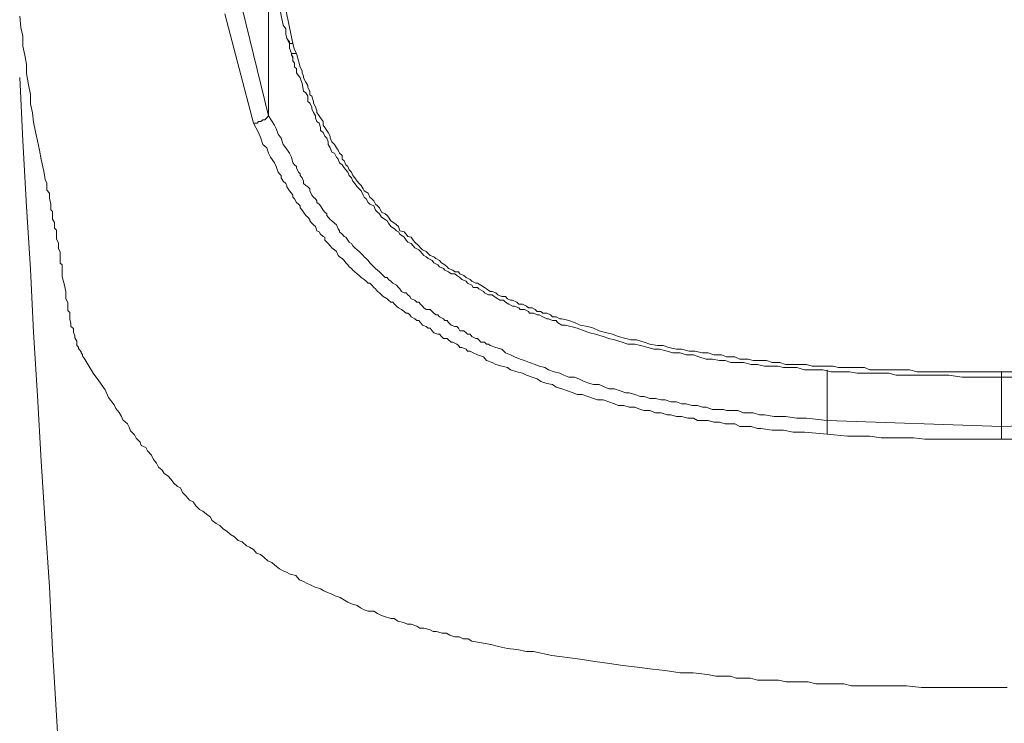
# Model space of a CAD drawing. Units: inches. Extents: x -407 to 771, y -716 to 122.
# Drawn here: x -85 to -70, y -65 to -54 of the extents above; entities that cross this region are included whole.
import ezdxf

# ---------------------------------------------------------------- set-up
doc = ezdxf.new("R2010")
doc.units = ezdxf.units.IN
doc.header["$MEASUREMENT"] = 0
doc.layers.add('图层 1', color=7, linetype='Continuous')

msp = doc.modelspace()

# ---------------------------------------------------------------- linework, layer by layer
at = {"layer": '图层 1', "color": 7, "lineweight": 9}
for points in [[(-81.295, -55.329), (-81.295, -53.11)], [(-80.973, -54.185), (-81.012, -54.136), (-81.032, -54.068), (-81.032, -53.985), (-81.071, -53.931), (-81.1, -53.78), (-81.129, -53.638), (-81.149, -53.491), (-81.178, -53.374), (-81.237, -53.081)], [(-81.149, -53.11), (-80.924, -54.214)], [(-81.53, -55.441), (-81.97, -53.755)], [(-81.706, -53.667), (-81.295, -55.329)], [(-85.136, -53.789), (-85.117, -53.965), (-85.087, -54.097), (-85.087, -54.254), (-85.058, -54.39), (-85.029, -54.537), (-85.029, -54.674), (-84.999, -54.85), (-84.97, -54.996), (-84.97, -55.143), (-84.941, -55.28), (-84.921, -55.426), (-84.892, -55.573), (-84.863, -55.715), (-84.833, -55.856), (-84.804, -55.998), (-84.765, -56.179), (-84.745, -56.311), (-84.716, -56.365), (-84.716, -56.472), (-84.677, -56.521), (-84.677, -56.599), (-84.657, -56.687), (-84.657, -56.726), (-84.657, -56.775), (-84.628, -56.804), (-84.628, -56.824), (-84.628, -56.883), (-84.628, -56.922), (-84.599, -56.97), (-84.599, -57), (-84.599, -57.058), (-84.569, -57.088), (-84.569, -57.142), (-84.569, -57.195), (-84.569, -57.229), (-84.54, -57.283), (-84.54, -57.342), (-84.54, -57.371), (-84.511, -57.43), (-84.511, -57.488), (-84.511, -57.537), (-84.511, -57.601), (-84.481, -57.625), (-84.481, -57.694), (-84.481, -57.811), (-84.452, -57.918), (-84.423, -58.036), (-84.423, -58.143), (-84.393, -58.212), (-84.393, -58.265), (-84.393, -58.329), (-84.364, -58.358), (-84.364, -58.412), (-84.364, -58.466), (-84.345, -58.524), (-84.345, -58.573), (-84.306, -58.608), (-84.306, -58.661), (-84.286, -58.72), (-84.286, -58.749), (-84.257, -58.803), (-84.257, -58.837), (-84.257, -58.866), (-84.227, -58.896), (-84.227, -58.915), (-84.188, -58.964), (-84.188, -58.984), (-84.169, -59.008), (-84.169, -59.033), (-84.139, -59.062)], [(-81.012, -54.136), (-80.973, -54.214), (-80.973, -54.283), (-80.944, -54.366), (-80.924, -54.449)], [(-80.924, -54.214), (-80.944, -54.214), (-80.973, -54.214), (-80.973, -54.185)], [(-80.924, -54.214), (-80.895, -54.312), (-80.865, -54.366)], [(-69.988, -59.355), (-70.183, -59.355), (-70.389, -59.355), (-70.594, -59.355), (-70.799, -59.326), (-71.004, -59.326), (-71.112, -59.326), (-71.2, -59.326), (-71.317, -59.326), (-71.405, -59.326), (-71.522, -59.326), (-71.61, -59.326), (-71.727, -59.297), (-71.815, -59.297), (-71.923, -59.297), (-72.021, -59.297), (-72.128, -59.297), (-72.216, -59.297), (-72.333, -59.272), (-72.412, -59.272), (-72.529, -59.272), (-72.617, -59.272), (-72.744, -59.243), (-72.822, -59.243), (-72.939, -59.243), (-73.027, -59.243), (-73.145, -59.209), (-73.233, -59.209), (-73.35, -59.209), (-73.438, -59.189), (-73.555, -59.189), (-73.643, -59.189), (-73.75, -59.16), (-73.848, -59.16), (-73.966, -59.13), (-74.053, -59.13), (-74.161, -59.13), (-74.249, -59.101), (-74.337, -59.101), (-74.444, -59.077), (-74.542, -59.077), (-74.659, -59.042), (-74.738, -59.013), (-74.855, -59.013), (-74.943, -58.984), (-75.06, -58.984), (-75.148, -58.954), (-75.265, -58.925), (-75.353, -58.925), (-75.441, -58.901), (-75.559, -58.866), (-75.646, -58.847), (-75.754, -58.847), (-75.842, -58.818), (-75.959, -58.779), (-76.047, -58.759), (-76.135, -58.73), (-76.252, -58.695), (-76.34, -58.671), (-76.428, -58.642), (-76.536, -58.603), (-76.634, -58.573), (-76.712, -58.554), (-76.77, -58.554), (-76.839, -58.515), (-76.858, -58.485), (-76.917, -58.485), (-76.976, -58.456), (-77.005, -58.456), (-77.064, -58.427), (-77.122, -58.397), (-77.152, -58.397), (-77.21, -58.368), (-77.269, -58.368), (-77.288, -58.344), (-77.347, -58.314), (-77.415, -58.314), (-77.435, -58.29), (-77.503, -58.261), (-77.533, -58.261), (-77.591, -58.231), (-77.64, -58.202), (-77.67, -58.168), (-77.728, -58.168), (-77.758, -58.148), (-77.816, -58.114), (-77.845, -58.085), (-77.904, -58.085), (-77.963, -58.055), (-77.982, -58.036), (-78.051, -57.997), (-78.07, -57.972), (-78.139, -57.972), (-78.158, -57.938), (-78.227, -57.909), (-78.246, -57.879), (-78.315, -57.85), (-78.344, -57.821), (-78.393, -57.791), (-78.422, -57.762), (-78.481, -57.762), (-78.52, -57.733), (-78.578, -57.708), (-78.598, -57.679), (-78.657, -57.655), (-78.686, -57.625), (-78.745, -57.596), (-78.774, -57.557), (-78.833, -57.528), (-78.862, -57.503), (-78.901, -57.479), (-78.95, -57.42), (-78.979, -57.391), (-79.038, -57.361), (-79.067, -57.332), (-79.096, -57.298), (-79.145, -57.273), (-79.175, -57.244), (-79.204, -57.2), (-79.272, -57.151), (-79.292, -57.117), (-79.321, -57.098), (-79.351, -57.068), (-79.409, -57.034), (-79.448, -56.98), (-79.468, -56.946), (-79.497, -56.927), (-79.556, -56.892), (-79.585, -56.839), (-79.614, -56.814), (-79.644, -56.78), (-79.673, -56.716), (-79.732, -56.687), (-79.761, -56.663), (-79.79, -56.609), (-79.82, -56.58), (-79.839, -56.55), (-79.869, -56.482), (-79.898, -56.453), (-79.927, -56.423), (-79.966, -56.369), (-79.996, -56.335), (-80.015, -56.281), (-80.054, -56.247), (-80.074, -56.194), (-80.103, -56.159), (-80.132, -56.13), (-80.162, -56.081), (-80.201, -56.052), (-80.22, -55.993), (-80.25, -55.964), (-80.279, -55.905), (-80.318, -55.886), (-80.347, -55.822), (-80.377, -55.768), (-80.377, -55.729), (-80.396, -55.671), (-80.426, -55.641), (-80.455, -55.583), (-80.494, -55.553), (-80.494, -55.505), (-80.514, -55.441), (-80.553, -55.417), (-80.572, -55.358), (-80.572, -55.329), (-80.601, -55.275), (-80.631, -55.221), (-80.631, -55.187), (-80.66, -55.133), (-80.689, -55.104), (-80.689, -55.026), (-80.719, -54.972), (-80.758, -54.947), (-80.777, -54.83), (-80.807, -54.742), (-80.865, -54.664), (-80.865, -54.596), (-80.895, -54.576), (-80.895, -54.513), (-80.924, -54.478), (-80.924, -54.449), (-80.924, -54.42), (-80.944, -54.39), (-80.944, -54.366)], [(-80.865, -54.366), (-80.895, -54.366), (-80.924, -54.366), (-80.944, -54.366)], [(-80.865, -54.366), (-80.836, -54.478), (-80.807, -54.576), (-80.777, -54.635), (-80.777, -54.664), (-80.758, -54.718), (-80.758, -54.742), (-80.719, -54.806), (-80.689, -54.859), (-80.689, -54.889), (-80.66, -54.947), (-80.66, -55.001), (-80.631, -55.026), (-80.601, -55.104), (-80.601, -55.133), (-80.572, -55.187), (-80.553, -55.25), (-80.553, -55.275), (-80.514, -55.329), (-80.494, -55.358), (-80.455, -55.417), (-80.455, -55.47), (-80.426, -55.505), (-80.396, -55.553), (-80.377, -55.583), (-80.347, -55.641), (-80.347, -55.671), (-80.318, -55.729), (-80.279, -55.768), (-80.25, -55.822), (-80.22, -55.856), (-80.201, -55.905), (-80.162, -55.939), (-80.162, -55.993), (-80.132, -56.022), (-80.103, -56.081), (-80.074, -56.106), (-80.054, -56.159), (-80.015, -56.194), (-79.996, -56.247), (-79.966, -56.281), (-79.927, -56.335), (-79.898, -56.369), (-79.869, -56.399), (-79.839, -56.453), (-79.82, -56.482), (-79.761, -56.521), (-79.732, -56.58), (-79.702, -56.609), (-79.673, -56.638), (-79.644, -56.687), (-79.614, -56.716), (-79.585, -56.746), (-79.556, -56.814), (-79.497, -56.839), (-79.468, -56.863), (-79.448, -56.892), (-79.409, -56.946), (-79.351, -56.98), (-79.321, -57.01), (-79.292, -57.034), (-79.272, -57.098), (-79.204, -57.117), (-79.175, -57.151), (-79.145, -57.186), (-79.096, -57.2), (-79.067, -57.244), (-79.038, -57.273), (-78.979, -57.332), (-78.95, -57.361), (-78.921, -57.391), (-78.862, -57.42), (-78.833, -57.449), (-78.803, -57.479), (-78.745, -57.503), (-78.715, -57.528), (-78.657, -57.557), (-78.627, -57.596), (-78.578, -57.625), (-78.539, -57.655), (-78.52, -57.679), (-78.451, -57.708), (-78.422, -57.733), (-78.363, -57.733), (-78.344, -57.762), (-78.285, -57.791), (-78.246, -57.821), (-78.188, -57.85), (-78.158, -57.879), (-78.1, -57.909), (-78.07, -57.909), (-78.021, -57.938), (-77.963, -57.972), (-77.933, -57.997), (-77.875, -58.036), (-77.845, -58.036), (-77.787, -58.055), (-77.758, -58.085), (-77.699, -58.114), (-77.64, -58.114), (-77.611, -58.148), (-77.562, -58.168), (-77.533, -58.168), (-77.464, -58.202), (-77.435, -58.231), (-77.376, -58.231), (-77.318, -58.261), (-77.288, -58.29), (-77.23, -58.29), (-77.181, -58.314), (-77.152, -58.344), (-77.093, -58.344), (-77.064, -58.368), (-77.005, -58.368), (-76.946, -58.397), (-76.917, -58.427), (-76.858, -58.427), (-76.8, -58.456), (-76.77, -58.456), (-76.663, -58.485), (-76.575, -58.515), (-76.487, -58.554), (-76.37, -58.573), (-76.282, -58.603), (-76.194, -58.642), (-76.077, -58.671), (-75.989, -58.695), (-75.901, -58.73), (-75.783, -58.759), (-75.705, -58.779), (-75.617, -58.779), (-75.5, -58.818), (-75.412, -58.847), (-75.295, -58.866), (-75.207, -58.866), (-75.119, -58.901), (-75.001, -58.925), (-74.923, -58.925), (-74.806, -58.954), (-74.718, -58.954), (-74.601, -58.984), (-74.513, -58.984), (-74.425, -59.013), (-74.308, -59.013), (-74.229, -59.042), (-74.102, -59.042), (-74.024, -59.077), (-73.897, -59.077), (-73.819, -59.101), (-73.702, -59.101), (-73.614, -59.101), (-73.526, -59.13), (-73.408, -59.13), (-73.32, -59.16), (-73.203, -59.16), (-73.115, -59.16), (-72.998, -59.16), (-72.91, -59.189), (-72.793, -59.189), (-72.715, -59.189), (-72.587, -59.189), (-72.5, -59.209), (-72.392, -59.209), (-72.304, -59.209), (-72.216, -59.209), (-72.099, -59.209), (-72.021, -59.243), (-71.894, -59.243), (-71.815, -59.243), (-71.698, -59.243), (-71.61, -59.243), (-71.493, -59.243), (-71.405, -59.243), (-71.288, -59.272), (-71.2, -59.272), (-71.092, -59.272), (-71.004, -59.272), (-70.799, -59.272), (-70.594, -59.272), (-70.389, -59.272), (-69.988, -59.272)], [(-85.136, -54.737), (-85.087, -55.715), (-85.029, -56.726), (-84.97, -57.694), (-84.921, -58.661), (-84.863, -59.643), (-84.804, -60.65), (-84.745, -61.613), (-84.677, -62.59), (-84.628, -63.558), (-84.569, -64.574), (-84.511, -65.542), (-84.452, -66.514), (-84.393, -67.526), (-84.345, -68.503), (-84.286, -69.461), (-84.257, -70.448)], [(-81.53, -55.441), (-81.471, -55.441), (-81.452, -55.417), (-81.413, -55.417), (-81.383, -55.387), (-81.354, -55.387), (-81.325, -55.358), (-81.295, -55.329)], [(-72.675, -60.235), (-73.027, -60.205), (-73.203, -60.205), (-73.35, -60.176), (-73.526, -60.176), (-73.702, -60.147), (-73.75, -60.147), (-73.848, -60.117), (-73.926, -60.117), (-74.024, -60.117), (-74.102, -60.078), (-74.19, -60.078), (-74.249, -60.078), (-74.337, -60.049), (-74.425, -60.049), (-74.513, -60.025), (-74.601, -60.025), (-74.679, -60.025), (-74.738, -59.99), (-74.826, -59.99), (-74.923, -59.961), (-75.001, -59.961), (-75.089, -59.937), (-75.148, -59.937), (-75.236, -59.907), (-75.324, -59.907), (-75.412, -59.873), (-75.5, -59.873), (-75.559, -59.854), (-75.646, -59.819), (-75.734, -59.819), (-75.813, -59.795), (-75.901, -59.795), (-75.959, -59.766), (-76.047, -59.736), (-76.135, -59.707), (-76.223, -59.707), (-76.282, -59.687), (-76.37, -59.653), (-76.458, -59.624), (-76.536, -59.624), (-76.594, -59.599), (-76.682, -59.565), (-76.77, -59.536), (-76.858, -59.512), (-76.917, -59.472), (-77.005, -59.453), (-77.093, -59.424), (-77.152, -59.384), (-77.23, -59.355), (-77.318, -59.326), (-77.376, -59.297), (-77.464, -59.272), (-77.562, -59.243), (-77.611, -59.209), (-77.699, -59.189), (-77.787, -59.16), (-77.845, -59.13), (-77.933, -59.101), (-77.982, -59.042), (-78.07, -59.013), (-78.139, -58.984), (-78.188, -58.954), (-78.227, -58.954), (-78.246, -58.925), (-78.315, -58.901), (-78.344, -58.901), (-78.363, -58.866), (-78.393, -58.847), (-78.451, -58.818), (-78.481, -58.818), (-78.52, -58.779), (-78.539, -58.759), (-78.598, -58.759), (-78.627, -58.73), (-78.657, -58.695), (-78.686, -58.695), (-78.745, -58.671), (-78.774, -58.642), (-78.803, -58.603), (-78.833, -58.603), (-78.862, -58.573), (-78.921, -58.554), (-78.95, -58.515), (-78.979, -58.485), (-79.008, -58.485), (-79.038, -58.456), (-79.096, -58.427), (-79.116, -58.397), (-79.145, -58.368), (-79.175, -58.368), (-79.204, -58.344), (-79.243, -58.314), (-79.292, -58.29), (-79.321, -58.261), (-79.351, -58.231), (-79.38, -58.202), (-79.409, -58.202), (-79.448, -58.168), (-79.468, -58.148), (-79.526, -58.114), (-79.556, -58.085), (-79.585, -58.055), (-79.614, -58.036), (-79.644, -57.997), (-79.673, -57.972), (-79.702, -57.938), (-79.732, -57.909), (-79.761, -57.909), (-79.79, -57.879), (-79.82, -57.85), (-79.869, -57.821), (-79.898, -57.791), (-79.927, -57.762), (-79.966, -57.733), (-79.996, -57.708), (-80.015, -57.679), (-80.054, -57.655), (-80.074, -57.625), (-80.103, -57.596), (-80.132, -57.557), (-80.162, -57.528), (-80.201, -57.503), (-80.22, -57.479), (-80.25, -57.42), (-80.279, -57.391), (-80.318, -57.361), (-80.347, -57.332), (-80.377, -57.298), (-80.396, -57.273), (-80.426, -57.244), (-80.426, -57.2), (-80.455, -57.186), (-80.494, -57.151), (-80.514, -57.117), (-80.553, -57.098), (-80.572, -57.034), (-80.601, -57.01), (-80.631, -56.98), (-80.66, -56.946), (-80.66, -56.927), (-80.689, -56.892), (-80.719, -56.863), (-80.758, -56.814), (-80.777, -56.78), (-80.807, -56.746), (-80.807, -56.716), (-80.836, -56.687), (-80.865, -56.663), (-80.895, -56.609), (-80.924, -56.58), (-80.924, -56.55), (-80.944, -56.521), (-80.973, -56.482), (-81.012, -56.423), (-81.012, -56.399), (-81.032, -56.369), (-81.071, -56.335), (-81.1, -56.281), (-81.1, -56.247), (-81.129, -56.223), (-81.149, -56.194), (-81.178, -56.106), (-81.207, -56.052), (-81.266, -55.964), (-81.295, -55.905), (-81.325, -55.822), (-81.383, -55.768), (-81.413, -55.671), (-81.452, -55.583), (-81.53, -55.441)], [(-81.295, -55.329), (-81.207, -55.47), (-81.178, -55.524), (-81.149, -55.612), (-81.1, -55.671), (-81.071, -55.768), (-81.032, -55.822), (-80.973, -55.905), (-80.944, -55.964), (-80.924, -56.052), (-80.895, -56.081), (-80.865, -56.106), (-80.865, -56.13), (-80.836, -56.194), (-80.807, -56.223), (-80.807, -56.247), (-80.777, -56.281), (-80.758, -56.335), (-80.758, -56.369), (-80.719, -56.399), (-80.689, -56.423), (-80.66, -56.453), (-80.66, -56.482), (-80.631, -56.55), (-80.601, -56.58), (-80.572, -56.609), (-80.553, -56.638), (-80.553, -56.663), (-80.514, -56.687), (-80.494, -56.716), (-80.455, -56.78), (-80.426, -56.814), (-80.396, -56.839), (-80.396, -56.863), (-80.377, -56.892), (-80.347, -56.927), (-80.318, -56.946), (-80.279, -56.98), (-80.25, -57.01), (-80.22, -57.068), (-80.201, -57.098), (-80.201, -57.117), (-80.162, -57.151), (-80.132, -57.186), (-80.103, -57.2), (-80.074, -57.244), (-80.054, -57.273), (-80.015, -57.298), (-79.996, -57.332), (-79.966, -57.361), (-79.927, -57.391), (-79.898, -57.42), (-79.869, -57.449), (-79.839, -57.479), (-79.82, -57.503), (-79.79, -57.528), (-79.761, -57.557), (-79.732, -57.596), (-79.702, -57.625), (-79.673, -57.655), (-79.644, -57.679), (-79.614, -57.708), (-79.585, -57.733), (-79.556, -57.762), (-79.526, -57.791), (-79.497, -57.821), (-79.468, -57.821), (-79.448, -57.85), (-79.409, -57.879), (-79.38, -57.909), (-79.321, -57.938), (-79.292, -57.972), (-79.272, -57.997), (-79.243, -58.036), (-79.204, -58.055), (-79.175, -58.055), (-79.145, -58.085), (-79.116, -58.114), (-79.096, -58.148), (-79.038, -58.168), (-79.008, -58.202), (-78.979, -58.202), (-78.95, -58.231), (-78.921, -58.261), (-78.901, -58.29), (-78.862, -58.314), (-78.803, -58.314), (-78.774, -58.344), (-78.745, -58.368), (-78.715, -58.397), (-78.686, -58.397), (-78.657, -58.427), (-78.598, -58.456), (-78.578, -58.485), (-78.539, -58.485), (-78.52, -58.515), (-78.481, -58.554), (-78.422, -58.573), (-78.393, -58.573), (-78.363, -58.603), (-78.344, -58.642), (-78.285, -58.642), (-78.246, -58.671), (-78.227, -58.695), (-78.188, -58.695), (-78.158, -58.73), (-78.1, -58.759), (-78.07, -58.759), (-78.051, -58.779), (-78.021, -58.818), (-77.963, -58.818), (-77.933, -58.847), (-77.904, -58.847), (-77.875, -58.866), (-77.787, -58.901), (-77.699, -58.925), (-77.64, -58.984), (-77.562, -59.013), (-77.503, -59.042), (-77.415, -59.077), (-77.347, -59.101), (-77.269, -59.13), (-77.181, -59.16), (-77.122, -59.189), (-77.034, -59.209), (-76.976, -59.243), (-76.888, -59.272), (-76.8, -59.297), (-76.741, -59.326), (-76.663, -59.355), (-76.575, -59.355), (-76.507, -59.384), (-76.428, -59.424), (-76.34, -59.453), (-76.282, -59.472), (-76.194, -59.472), (-76.106, -59.512), (-76.047, -59.536), (-75.959, -59.536), (-75.871, -59.565), (-75.783, -59.599), (-75.734, -59.599), (-75.646, -59.624), (-75.559, -59.653), (-75.5, -59.653), (-75.412, -59.687), (-75.324, -59.687), (-75.236, -59.707), (-75.177, -59.707), (-75.089, -59.736), (-75.001, -59.736), (-74.923, -59.766), (-74.855, -59.766), (-74.767, -59.795), (-74.679, -59.795), (-74.601, -59.819), (-74.542, -59.819), (-74.444, -59.854), (-74.366, -59.854), (-74.278, -59.854), (-74.229, -59.873), (-74.132, -59.873), (-74.053, -59.873), (-73.966, -59.907), (-73.878, -59.907), (-73.819, -59.907), (-73.721, -59.937), (-73.643, -59.937), (-73.496, -59.961), (-73.32, -59.961), (-73.145, -59.99), (-72.998, -59.99), (-72.675, -60.025)], [(-84.139, -59.062), (-84.003, -59.297), (-83.915, -59.414), (-83.817, -59.551), (-83.768, -59.668), (-83.68, -59.785), (-83.651, -59.839), (-83.602, -59.902), (-83.563, -59.961), (-83.543, -60.015), (-83.475, -60.078), (-83.445, -60.127), (-83.426, -60.186), (-83.367, -60.245), (-83.338, -60.298), (-83.279, -60.357), (-83.26, -60.411), (-83.191, -60.44), (-83.162, -60.494), (-83.103, -60.557), (-83.074, -60.626), (-83.025, -60.684), (-82.996, -60.743), (-82.937, -60.792), (-82.908, -60.841), (-82.849, -60.88), (-82.8, -60.934), (-82.761, -60.987), (-82.703, -61.041), (-82.654, -61.065), (-82.625, -61.134), (-82.566, -61.193), (-82.517, -61.251), (-82.458, -61.28), (-82.419, -61.339), (-82.361, -61.398), (-82.312, -61.422), (-82.253, -61.471), (-82.195, -61.51), (-82.165, -61.569), (-82.107, -61.613), (-82.048, -61.642), (-81.989, -61.701), (-81.94, -61.73), (-81.882, -61.784), (-81.823, -61.818), (-81.765, -61.877), (-81.706, -61.896), (-81.637, -61.955), (-81.589, -61.979), (-81.53, -62.013), (-81.481, -62.072), (-81.422, -62.092), (-81.364, -62.136), (-81.305, -62.189), (-81.247, -62.214), (-81.198, -62.253), (-81.129, -62.312), (-81.071, -62.341), (-81.022, -62.365), (-80.963, -62.395), (-80.875, -62.414), (-80.817, -62.483), (-80.758, -62.507), (-80.699, -62.536), (-80.65, -62.561), (-80.592, -62.59), (-80.494, -62.619), (-80.445, -62.649), (-80.386, -62.678), (-80.328, -62.698), (-80.269, -62.727), (-80.191, -62.756), (-80.123, -62.795), (-80.074, -62.825), (-80.015, -62.854), (-79.927, -62.878), (-79.878, -62.913), (-79.82, -62.942), (-79.761, -62.966), (-79.673, -62.966), (-79.614, -63.001), (-79.556, -63.03), (-79.507, -63.049), (-79.409, -63.079), (-79.36, -63.079), (-79.302, -63.118), (-79.214, -63.137), (-79.155, -63.167), (-79.096, -63.167), (-79.008, -63.196), (-78.96, -63.225), (-78.901, -63.225), (-78.803, -63.25), (-78.754, -63.279), (-78.706, -63.279), (-78.618, -63.304), (-78.549, -63.304), (-78.5, -63.333), (-78.422, -63.362), (-78.354, -63.362), (-78.295, -63.391), (-78.217, -63.391), (-78.158, -63.426), (-78.012, -63.455), (-77.865, -63.479), (-77.748, -63.509), (-77.611, -63.538), (-77.464, -63.558), (-77.318, -63.587), (-77.21, -63.587), (-76.927, -63.65)], [(-72.675, -60.025), (-72.675, -59.243)], [(-69.988, -60.117), (-69.988, -59.272)], [(-69.988, -59.272), (-69.577, -59.272)], [(-69.783, -59.355), (-69.988, -59.355)], [(-72.675, -60.025), (-72.675, -60.117), (-72.675, -60.176), (-72.675, -60.235)], [(-72.675, -60.025), (-69.988, -60.117)], [(-69.988, -60.117), (-67.29, -60.025)], [(-69.988, -60.117), (-69.988, -60.313)], [(-69.988, -60.313), (-70.066, -60.313), (-70.164, -60.313), (-70.242, -60.313), (-70.33, -60.313), (-70.418, -60.313), (-70.506, -60.313), (-70.594, -60.313), (-70.682, -60.313), (-70.74, -60.313), (-70.828, -60.313), (-70.916, -60.313), (-71.004, -60.313), (-71.17, -60.313), (-71.346, -60.293), (-71.522, -60.293), (-71.698, -60.293), (-71.845, -60.293), (-72.021, -60.264), (-72.187, -60.264), (-72.363, -60.264), (-72.675, -60.235)], [(-67.251, -60.235), (-67.603, -60.264), (-67.779, -60.264), (-67.945, -60.264), (-68.131, -60.293), (-68.297, -60.293), (-68.444, -60.293), (-68.62, -60.293), (-68.795, -60.313), (-68.971, -60.313), (-69.059, -60.313), (-69.138, -60.313), (-69.235, -60.313), (-69.313, -60.313), (-69.401, -60.313), (-69.489, -60.313), (-69.577, -60.313), (-69.656, -60.313), (-69.714, -60.313), (-69.812, -60.313), (-69.9, -60.313), (-69.988, -60.313)], [(-76.927, -63.65), (-76.487, -63.704), (-76.262, -63.743), (-76.037, -63.773), (-75.832, -63.802), (-75.607, -63.826), (-75.373, -63.861), (-75.177, -63.88), (-74.943, -63.914), (-74.747, -63.914), (-74.523, -63.939), (-74.396, -63.968), (-74.288, -63.968), (-74.171, -63.968), (-74.083, -63.997), (-73.975, -63.997), (-73.858, -63.997), (-73.75, -64.027), (-73.623, -64.027), (-73.516, -64.027), (-73.428, -64.027), (-73.311, -64.056), (-73.203, -64.056), (-73.086, -64.056), (-72.969, -64.056), (-72.851, -64.085), (-72.763, -64.085), (-72.656, -64.085), (-72.539, -64.085), (-72.421, -64.085), (-72.304, -64.115), (-72.118, -64.115), (-71.884, -64.115), (-71.649, -64.115), (-71.454, -64.115), (-71.219, -64.144), (-71.004, -64.144), (-70.76, -64.144), (-70.564, -64.144), (-70.33, -64.144), (-69.9, -64.144)]]:
    msp.add_lwpolyline(points, dxfattribs=at)
msp.add_open_spline([(-69.988, -59.355), (-69.988, -59.355), (-69.988, -59.384), (-69.988, -59.384), (-69.988, -59.384), (-69.988, -59.355), (-69.988, -59.355), (-69.988, -59.355), (-69.988, -59.326), (-69.988, -59.326), (-69.988, -59.326), (-69.988, -59.297), (-69.988, -59.297), (-69.988, -59.297), (-69.988, -59.272), (-69.988, -59.272)], degree=3, knots=[0, 0, 0, 0, 1, 1, 1, 2, 2, 2, 3, 3, 3, 4, 4, 4, 5, 5, 5, 5], dxfattribs=at)

doc.saveas('drawing.dxf')
